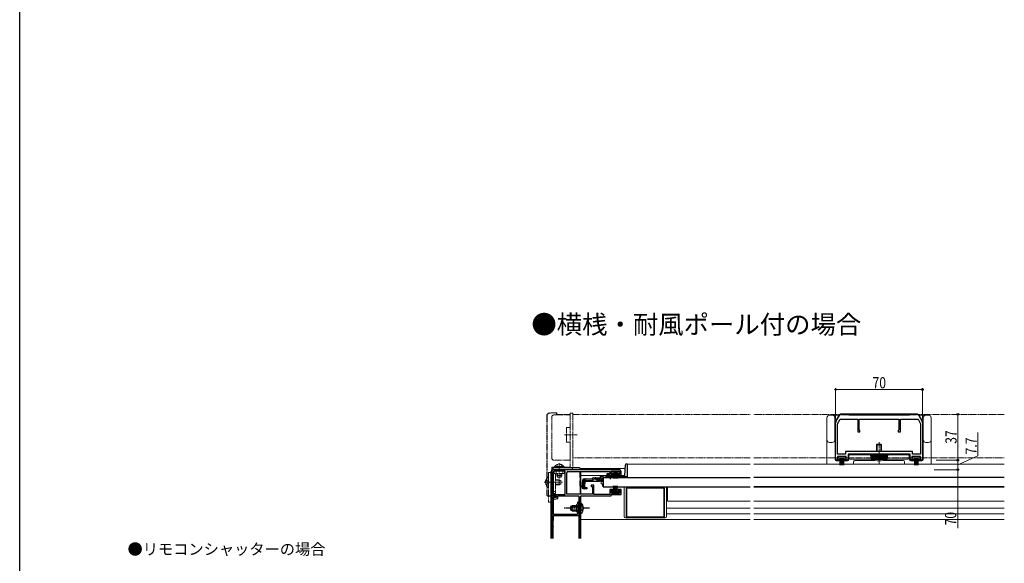
# Model space of a CAD drawing. Extents: x 0 to 1386, y 0 to 2243.
# Drawn here: x 0 to 794, y 650 to 1089 of the extents above; entities that cross this region are included whole.
import ezdxf

# ---------------------------------------------------------------- set-up
doc = ezdxf.new("R2010")
doc.units = 0
for name, pattern in [('YCENTER_1', [13, 10, -1, 1, -1]), ('YDIVIDE_1', [15, 10, -1, 1, -1, 1, -1]), ('YHIDDEN_1', [4, 3, -1])]:
    doc.linetypes.add(name, pattern=pattern)
doc.layers.add('USER1', color=3, linetype='CONTINUOUS')
doc.layers.add('YKK_ZWAK', color=7, linetype='CONTINUOUS')
for name, color, linetype, lineweight in [('YKK_11', 7, 'CONTINUOUS', 30), ('YKK_12', 2, 'CONTINUOUS', 13), ('YKK_13', 4, 'CONTINUOUS', 30), ('YKK_D', 6, 'CONTINUOUS', 13)]:
    doc.layers.add(name, color=color, linetype=linetype, lineweight=lineweight)
doc.styles.add('text-b', font='extslim2.shx', dxfattribs={"width": 0.8, "bigfont": 'extfont2.shx'})

msp = doc.modelspace()

# ---------------------------------------------------------------- linework, layer by layer
at = {"layer": 'YKK_11', "linetype": 'ByBlock', "lineweight": -2, "ltscale": 0.5}
for p, q in [((662.74, 770.58), (668, 770.58)), ((668, 770.58), (668.5, 770.08)), ((717.5, 770.08), (718, 770.58)), ((718, 770.58), (723.27, 770.58)), ((658, 734.58), (658, 763.84)), ((658.27, 764.84), (661.01, 769.58)), ((659.5, 762.98), (661.58, 766.58)), ((659.5, 738.58), (659.5, 762.98)), ((661.58, 766.58), (675.8, 766.58)), ((668.5, 770.08), (717.5, 770.08)), ((675.8, 766.58), (675.8, 756.58)), ((677, 758.08), (677, 766.58)), ((677, 766.58), (709, 766.58)), ((709, 766.58), (709, 758.08)), ((710.2, 756.58), (710.2, 766.58)), ((710.2, 766.58), (724.42, 766.58)), ((724.42, 766.58), (726.5, 762.98)), ((725, 769.58), (727.73, 764.84)), ((726.5, 762.98), (726.5, 738.58)), ((728, 763.84), (728, 734.58)), ((675.8, 756.58), (677.5, 756.58)), ((677.5, 757.58), (677, 758.08)), ((677.5, 756.58), (677.5, 757.58)), ((709, 758.08), (708.5, 757.58)), ((708.5, 757.58), (708.5, 756.58)), ((708.5, 756.58), (710.2, 756.58)), ((666, 738.58), (659.5, 738.58)), ((720, 740.58), (666, 740.58)), ((720, 740.58), (666, 740.58)), ((666, 740.58), (666, 738.58)), ((718, 738.58), (668, 738.58)), ((668, 738.58), (668, 734.58)), ((718, 734.58), (718, 738.58)), ((720, 738.58), (720, 740.58)), ((726.5, 738.58), (720, 738.58)), ((661, 733.58), (659, 733.58)), ((666.5, 736.58), (659.5, 736.58)), ((659.5, 736.58), (659.5, 734.48)), ((659.5, 734.48), (661, 734.48)), ((661, 734.48), (661, 733.58)), ((665, 733.58), (665, 734.48)), ((665, 734.48), (666.5, 734.48)), ((667, 733.58), (665, 733.58)), ((666.5, 734.48), (666.5, 736.58)), ((721, 733.58), (719, 733.58)), ((726.5, 736.58), (719.5, 736.58)), ((719.5, 736.58), (719.5, 734.48)), ((719.5, 734.48), (721, 734.48)), ((721, 734.48), (721, 733.58)), ((725, 733.58), (725, 734.48)), ((725, 734.48), (726.5, 734.48)), ((727, 733.58), (725, 733.58)), ((726.5, 734.48), (726.5, 736.58)), ((429, 723.88), (429, 704.88)), ((430.1, 723.88), (430.1, 705.98)), ((483.5, 725.88), (431, 725.88)), ((440, 724.78), (431, 724.78)), ((440, 705.98), (440, 724.78)), ((440, 705.98), (440, 724.78)), ((441.1, 706.08), (441.1, 723.48)), ((442.1, 724.48), (476, 724.48)), ((476, 722.58), (473.5, 722.58)), ((473.5, 722.58), (473.5, 721.78)), ((476, 724.48), (476, 722.58)), ((477, 722.68), (477, 724.78)), ((477, 724.78), (484, 724.78)), ((478.75, 722.68), (477, 722.68)), ((478.75, 721.78), (478.75, 722.68)), ((484, 722.68), (482.25, 722.68)), ((482.25, 722.68), (482.25, 721.78)), ((484, 724.78), (484, 722.68)), ((485, 721.78), (485, 724.38)), ((473.5, 721.78), (478.75, 721.78)), ((482.25, 721.78), (485, 721.78)), ((463, 713.38), (460.8, 713.38)), ((460.8, 713.38), (460.8, 712.38)), ((460.8, 712.38), (461.8, 712.38)), ((461.8, 712.38), (461.8, 706.08)), ((463, 705.98), (463, 713.38)), ((478.75, 709.98), (476, 709.98)), ((476, 709.98), (476, 705.98)), ((477, 706.98), (477, 709.08)), ((477, 709.08), (478.75, 709.08)), ((484, 706.98), (477, 706.98)), ((478.75, 709.08), (478.75, 709.98)), ((485, 709.98), (482.25, 709.98)), ((482.25, 709.98), (482.25, 709.08)), ((482.25, 709.08), (484, 709.08)), ((484, 709.08), (484, 706.98)), ((485, 705.88), (485, 709.98)), ((429, 704.88), (433, 704.88)), ((430.1, 705.98), (440, 705.98)), ((433, 703.68), (430.5, 703.18)), ((430.5, 703.18), (430.5, 702.18)), ((430.5, 702.18), (431.11, 702.18)), ((431.11, 702.18), (434, 702.76)), ((433, 704.88), (433, 703.68)), ((434, 702.76), (434, 704.88)), ((434, 704.88), (450.9, 704.88)), ((461.8, 706.08), (441.1, 706.08)), ((450.9, 704.88), (450.9, 689.88)), ((452.1, 695.34), (452.1, 703.88)), ((453.1, 704.88), (477, 704.88)), ((476, 705.98), (463, 705.98)), ((477, 704.88), (477, 705.88)), ((477, 705.88), (485, 705.88)), ((451.98, 695.16), (452.1, 695.34)), ((451.98, 694.61), (451.98, 695.16)), ((452.1, 694.42), (451.98, 694.61)), ((452.1, 689.88), (452.1, 694.42)), ((450.9, 689.88), (452.1, 689.88))]:
    msp.add_line(p, q, dxfattribs=at)
at = {"layer": 'YKK_11', "color": 0, "linetype": 'ByBlock', "lineweight": -2, "ltscale": 0.5}
for p, q in [((433, 704.88), (429, 704.88)), ((429, 704.88), (429, 670.58)), ((430.4, 689.88), (430.4, 703.68)), ((430.4, 703.68), (433, 703.68)), ((433, 703.68), (433, 704.88)), ((449.7, 699.28), (449.7, 698.28)), ((450.9, 695.34), (450.9, 699.28)), ((449.7, 698.28), (448.9, 697.48)), ((448.9, 697.48), (448.9, 692.28)), ((448.9, 692.28), (449.7, 691.48)), ((449.7, 691.48), (449.7, 689.88)), ((450.78, 695.16), (450.9, 695.34)), ((450.78, 694.61), (450.78, 695.16)), ((450.9, 694.42), (450.78, 694.61)), ((450.9, 689.88), (450.9, 694.42)), ((430.1, 680.34), (430.4, 688.88)), ((449.7, 689.88), (430.4, 689.88)), ((430.4, 688.88), (450.9, 688.88)), ((452, 689.88), (450.9, 689.88)), ((450.9, 688.88), (450.9, 670.58)), ((452, 670.58), (452, 689.88)), ((430.1, 670.58), (430.1, 680.24))]:
    msp.add_line(p, q, dxfattribs=at)
at = {"layer": 'YKK_11', "linetype": 'ByBlock', "lineweight": -2, "ltscale": 0.5}
for centre, radius, start, end in [((662.74, 768.58), 2, 89.99998, 150.00001), ((723.27, 768.58), 2, 29.99999, 90.00002), ((660, 763.84), 2, 150, 180.00002), ((726, 763.84), 2, 359.99998, 30), ((659, 734.58), 1, 180.00001, 269.99999), ((667, 734.58), 1, 270.00001, 359.99999), ((719, 734.58), 1, 180.00001, 269.99999), ((727, 734.58), 1, 270.00001, 359.99999), ((431, 723.88), 2, 90.00001, 179.99999), ((431, 723.88), 0.9, 90.00001, 179.99999), ((442.1, 723.48), 1, 90.00001, 179.99999), ((483.5, 724.38), 1.5, 0.00001, 89.99999), ((453.1, 703.88), 1, 90.00001, 179.99999)]:
    msp.add_arc(centre, radius, start, end, dxfattribs=at)
at = {"layer": 'YKK_11', "color": 0, "linetype": 'ByBlock', "lineweight": -2, "ltscale": 0.5}
for centre, radius, start in [((450.3, 699.28), 0.6, 0), ((433.1, 680.24), 3, 178)]:
    msp.add_arc(centre, radius, start, 180, dxfattribs=at)
at = {"layer": 'YKK_12', "linetype": 'YDIVIDE_1', "lineweight": 13, "ltscale": 0.5}
for p, q in [((446, 770.58), (589, 770.58)), ((446, 735.58), (446, 770.58)), ((794, 770.58), (592, 770.58)), ((589, 735.58), (446, 735.58)), ((592, 735.58), (794, 735.58))]:
    msp.add_line(p, q, dxfattribs=at)
at = {"layer": 'YKK_12', "linetype": 'Continuous', "ltscale": 0.5}
for p, q in [((490, 730.48), (589, 730.48)), ((490, 730.48), (490, 719.98)), ((794, 730.48), (592, 730.48)), ((470.5, 719.98), (473.75, 719.98)), ((479.25, 719.98), (490, 719.98)), ((472, 712.18), (472, 711.98)), ((472, 711.98), (589, 711.98)), ((589, 711.98), (472, 711.98)), ((522.5, 700.48), (522.5, 711.98)), ((794, 711.98), (592, 711.98)), ((592, 711.98), (794, 711.98)), ((522.5, 700.48), (589, 700.48)), ((794, 700.48), (592, 700.48)), ((521.5, 694.98), (589, 694.98)), ((794, 694.98), (592, 694.98)), ((521.5, 690.48), (589, 690.48)), ((794, 690.48), (592, 690.48))]:
    msp.add_line(p, q, dxfattribs=at)
at = {"layer": 'YKK_12'}
for p, q in [((452.5, 726.88), (452.5, 725.88)), ((452.5, 726.88), (488.34, 726.88)), ((452.5, 724.48), (452.5, 706.08)), ((452.5, 721.38), (476.5, 721.38)), ((476.5, 721.38), (488.05, 721.38)), ((452.5, 704.68), (452.5, 699.13)), ((452.5, 690.63), (452.5, 670.58)), ((452.5, 685.88), (589, 685.88)), ((592, 685.88), (794, 685.88))]:
    msp.add_line(p, q, dxfattribs=at)
at = {"layer": 'YKK_13', "linetype": 'YDIVIDE_1', "ltscale": 0.5}
for p, q in [((433, 771.88), (426.82, 771.34)), ((433, 771.88), (433, 770.58)), ((433, 770.58), (444, 770.58)), ((425, 769.35), (425, 705.88)), ((426, 704.88), (429, 704.88)), ((429, 704.88), (429, 705.18))]:
    msp.add_line(p, q, dxfattribs=at)
at = {"layer": 'YKK_13', "linetype": 'YDIVIDE_1', "lineweight": 13, "ltscale": 0.5}
for p, q in [((430.93, 770.12), (444, 770.58)), ((444, 771.58), (446, 771.58)), ((444, 771.58), (444, 762.58)), ((444, 770.58), (444, 760.08)), ((446, 771.58), (446, 727.88)), ((429, 735.58), (429, 768.12)), ((444, 762.58), (444, 738.08)), ((441, 760.08), (441, 748.08)), ((444, 760.08), (441, 760.08)), ((439.4, 754.08), (449.5, 754.08)), ((441, 748.08), (444, 748.08)), ((444, 748.08), (444, 733.58)), ((444, 733.58), (431, 733.58)), ((444, 738.08), (444, 727.88)), ((426.5, 723.78), (429, 723.78)), ((426.5, 723.78), (426.5, 699.78)), ((429, 727.88), (444, 727.88)), ((429, 725.88), (429, 727.88)), ((444, 725.88), (429, 725.88)), ((429, 723.78), (429, 699.78)), ((430.1, 706.78), (430.1, 722.78)), ((431.1, 722.78), (431.1, 724.78)), ((431.1, 724.78), (439.4, 724.78)), ((439.4, 722.78), (431.1, 722.78)), ((431.35, 728.39), (437.1, 728.39)), ((431.35, 727.88), (431.35, 728.39)), ((431.35, 727.88), (437.1, 727.88)), ((432.1, 722.78), (432.1, 706.78)), ((432.6, 722.78), (432.6, 724.78)), ((433.05, 729.89), (433.95, 728.03)), ((438.85, 728.39), (433.1, 728.39)), ((438.85, 727.88), (433.1, 727.88)), ((433.1, 721.28), (433.1, 722.78)), ((433.75, 719.97), (433.75, 722.78)), ((433.95, 728.03), (435.1, 727.43)), ((436.24, 728.03), (435.1, 727.43)), ((437.15, 729.89), (436.24, 728.03)), ((436.44, 719.97), (436.44, 722.78)), ((437.1, 722.78), (437.1, 721.28)), ((437.9, 722.78), (437.9, 724.78)), ((438.85, 727.88), (438.85, 728.39)), ((439.4, 724.78), (439.4, 722.78)), ((424.42, 717.85), (426.29, 716.92)), ((424.42, 713.7), (426.29, 714.63)), ((426.29, 716.92), (426.9, 715.78)), ((426.29, 714.63), (426.9, 715.78)), ((426.5, 711.8), (426.5, 719.76)), ((432.1, 717.78), (435.1, 717.78)), ((432.1, 717.4), (435.86, 717.4)), ((433.1, 721.28), (437.1, 721.28)), ((433.1, 721.28), (433.8, 719.88)), ((436.4, 719.88), (433.8, 719.88)), ((435.1, 717.78), (435.1, 713.78)), ((435.1, 717.78), (436.5, 717.08)), ((437.1, 721.28), (436.4, 719.88)), ((436.5, 717.08), (436.5, 714.48)), ((432.1, 708.28), (430.1, 708.28)), ((432.1, 706.78), (430.1, 706.78)), ((432.1, 714.16), (435.86, 714.16)), ((432.1, 713.78), (435.1, 713.78)), ((436.5, 714.48), (435.1, 713.78)), ((426.5, 699.78), (429, 699.78))]:
    msp.add_line(p, q, dxfattribs=at)
at = {"layer": 'YKK_13', "linetype": 'Continuous', "lineweight": 13, "ltscale": 0.5}
for p, q in [((693, 771.08), (662.69, 771.08)), ((693, 771.08), (723.3, 771.08)), ((651, 767.88), (651, 743.38)), ((655.3, 769.88), (653, 769.88)), ((661.18, 769.88), (655.3, 769.88)), ((657.3, 749.88), (657.3, 767.88)), ((657.5, 763.91), (657.5, 734.08)), ((657.83, 765.16), (660.53, 769.83)), ((730.7, 769.88), (724.83, 769.88)), ((728.16, 765.16), (725.47, 769.83)), ((728.5, 763.91), (728.5, 734.08)), ((728.7, 767.88), (728.7, 749.88)), ((733, 769.88), (730.7, 769.88)), ((735, 743.38), (735, 767.88)), ((653, 747.88), (655.3, 747.88)), ((691, 746.08), (691.5, 746.58)), ((694.5, 746.58), (691.5, 746.58)), ((691.5, 740.58), (691.5, 746.58)), ((695, 746.08), (694.5, 746.58)), ((694.5, 740.58), (694.5, 746.58)), ((730.7, 747.88), (733, 747.88)), ((651, 743.38), (651, 730.78)), ((698.5, 738.58), (687.5, 738.58)), ((687.5, 737.88), (687.5, 738.58)), ((691, 746.08), (695, 746.08)), ((691, 740.58), (691, 746.08)), ((695, 740.58), (695, 746.08)), ((698.5, 737.88), (698.5, 738.58)), ((735, 730.78), (735, 743.38)), ((658.5, 733.08), (661.5, 733.08)), ((663, 736.58), (660, 736.58)), ((660, 736.58), (660, 735.38)), ((660, 735.38), (663, 735.38)), ((661.5, 735.38), (661.5, 729.58)), ((662.1, 735.38), (662.1, 729.58)), ((662.7, 735.38), (662.7, 729.58)), ((663, 736.58), (666, 736.58)), ((666, 735.38), (663, 735.38)), ((663.3, 735.38), (663.3, 729.58)), ((663.9, 735.38), (663.9, 729.58)), ((664.5, 735.38), (664.5, 729.58)), ((664.5, 733.08), (667.5, 733.08)), ((666, 736.58), (666, 735.38)), ((668.5, 737.08), (668.5, 734.08)), ((668.7, 736.88), (668.7, 735.38)), ((669.5, 738.08), (687.5, 738.08)), ((716.3, 737.88), (669.7, 737.88)), ((669.7, 734.38), (686.46, 734.38)), ((672.5, 732.38), (672.5, 730.78)), ((689.41, 733.38), (673.5, 733.38)), ((686, 737.88), (700, 737.88)), ((686.5, 734.08), (686, 737.88)), ((686.67, 734.08), (686.47, 737.88)), ((686.5, 734.08), (699.5, 734.08)), ((687.37, 734.08), (687.17, 737.88)), ((688.08, 734.08), (687.95, 737.88)), ((688.78, 734.08), (688.65, 737.88)), ((689.49, 734.08), (689.42, 737.88)), ((690.19, 734.08), (690.12, 737.88)), ((690.9, 734.08), (690.9, 737.88)), ((691.6, 734.08), (691.6, 737.88)), ((692.3, 734.08), (692.3, 737.88)), ((693, 734.08), (693, 738.08)), ((693, 733.58), (693, 737.88)), ((693.7, 734.08), (693.7, 737.88)), ((694.4, 734.08), (694.4, 737.88)), ((695.1, 734.08), (695.1, 737.88)), ((695.81, 734.08), (695.88, 737.88)), ((696.51, 734.08), (696.58, 737.88)), ((712.5, 733.38), (696.59, 733.38)), ((697.22, 734.08), (697.35, 737.88)), ((697.92, 734.08), (698.05, 737.88)), ((716.5, 738.08), (698.5, 738.08)), ((698.63, 734.08), (698.83, 737.88)), ((699.33, 734.08), (699.53, 737.88)), ((699.5, 734.08), (700, 737.88)), ((699.54, 734.38), (716.3, 734.38)), ((713.5, 730.78), (713.5, 732.38)), ((717.3, 736.88), (717.3, 735.38)), ((717.5, 737.08), (717.5, 734.08)), ((721.5, 733.08), (718.5, 733.08)), ((723, 736.58), (720, 736.58)), ((720, 736.58), (720, 735.38)), ((720, 735.38), (723, 735.38)), ((721.5, 735.38), (721.5, 729.58)), ((722.1, 735.38), (722.1, 729.58)), ((722.7, 735.38), (722.7, 729.58)), ((723, 736.58), (726, 736.58)), ((726, 735.38), (723, 735.38)), ((723.3, 735.38), (723.3, 729.58)), ((723.9, 735.38), (723.9, 729.58)), ((724.5, 735.38), (724.5, 729.58)), ((727.5, 733.08), (724.5, 733.08)), ((726, 736.58), (726, 735.38)), ((470, 716.48), (469, 716.48)), ((469, 714.48), (469, 716.48)), ((470, 716.88), (470, 716.48)), ((470, 714.48), (469, 714.48)), ((470, 714.48), (470, 712.98)), ((471, 711.98), (487.5, 711.98)), ((472, 712.18), (472, 711.98)), ((487.5, 688.08), (487.5, 711.98)), ((489, 687.08), (489, 710.98)), ((489, 710.98), (520, 710.98)), ((519.5, 710.98), (489.5, 710.98)), ((489.5, 710.98), (489.5, 687.98)), ((519.5, 687.98), (519.5, 710.98)), ((520, 687.08), (520, 710.98)), ((521.5, 688.08), (521.5, 711.98)), ((488.5, 687.08), (520.5, 687.08)), ((489.5, 687.98), (519.5, 687.98))]:
    msp.add_line(p, q, dxfattribs=at)
at = {"layer": 'YKK_13', "linetype": 'YCENTER_1', "lineweight": 13, "ltscale": 0.5}
for p, q in [((693, 730.08), (693, 748.43)), ((435.1, 718.81), (435.1, 731.21)), ((423, 715.78), (437.72, 715.78))]:
    msp.add_line(p, q, dxfattribs=at)
at = {"layer": 'YKK_13', "linetype": 'Continuous', "ltscale": 0.5}
for p, q in [((489.49, 730.78), (490, 730.78)), ((490, 730.78), (490, 719.98)), ((428.5, 670.58), (428.5, 724.39)), ((428.5, 670.58), (428.5, 724.38)), ((451.5, 727.39), (431.5, 727.39)), ((451.5, 727.38), (431.5, 727.38)), ((452, 726.89), (452, 725.88)), ((452, 725.88), (452, 726.88)), ((452, 719.76), (452, 724.48)), ((452, 724.48), (452, 706.08)), ((477.5, 723.88), (477.5, 724.78)), ((477.5, 724.78), (483.5, 724.78)), ((483.5, 723.88), (477.5, 723.88)), ((479.5, 723.88), (478.8, 718.78)), ((479.2, 718.78), (479.7, 723.88)), ((479.9, 723.88), (479.55, 718.78)), ((479.85, 718.78), (480.1, 723.88)), ((480.3, 723.88), (480.1, 718.78)), ((480.5, 723.88), (480.5, 718.78)), ((480.7, 723.88), (480.9, 718.78)), ((481.15, 718.78), (480.9, 723.88)), ((481.1, 723.88), (481.45, 718.78)), ((481.8, 718.78), (481.3, 723.88)), ((481.5, 723.88), (482.2, 718.78)), ((483.5, 724.78), (483.5, 723.88)), ((488.02, 720.96), (488.49, 729.83)), ((452, 717.06), (452, 713.38)), ((452, 712.88), (452, 717.06)), ((453.88, 717.37), (453.41, 711.99)), ((454.44, 711.9), (454.92, 717.37)), ((455.2, 717.38), (454.72, 711.9)), ((455.2, 717.38), (454.91, 717.41)), ((455.07, 718.46), (461.43, 718.46)), ((455.64, 711.8), (456.12, 717.26)), ((456.9, 716.76), (456, 715.94)), ((456.12, 717.26), (461.43, 717.26)), ((456.9, 716.76), (467.1, 716.76)), ((461.43, 718.46), (461.46, 718.57)), ((464.13, 718.26), (462.61, 718.26)), ((462.62, 719.46), (464.07, 719.46)), ((464.07, 719.46), (470.5, 719.46)), ((464.98, 718.07), (467.09, 717.07)), ((467.05, 718.11), (465.03, 719.22)), ((467.95, 716.88), (470.5, 716.88)), ((470.5, 720.46), (468, 720.46)), ((468, 720.46), (468, 719.46)), ((468.01, 717.86), (470.5, 717.86)), ((470.5, 720.46), (470.5, 719.46)), ((470.5, 719.78), (470.5, 712.18)), ((470.5, 719.78), (589, 719.78)), ((470.5, 719.46), (470.5, 719.69)), ((472.49, 719.98), (473.75, 719.98)), ((472.99, 720.48), (474.63, 720.48)), ((473.75, 719.78), (473.75, 720.11)), ((473.75, 720.11), (479.25, 720.11)), ((473.75, 719.78), (479.25, 719.78)), ((478.37, 720.48), (487.53, 720.48)), ((479.25, 719.78), (479.25, 720.11)), ((479.25, 719.98), (488, 719.98)), ((488, 720.81), (488, 720.06)), ((490, 720.06), (488, 720.06)), ((490, 719.98), (488, 719.98)), ((794, 719.78), (592, 719.78)), ((454.5, 710.69), (457.23, 710.45)), ((457.25, 710.74), (455.54, 710.92)), ((455.64, 711.8), (457.33, 711.65)), ((457.33, 711.65), (457.23, 710.45)), ((470.5, 712.18), (589, 712.18)), ((483.5, 707.88), (477.5, 707.88)), ((477.5, 707.88), (477.5, 706.98)), ((477.5, 706.98), (483.5, 706.98)), ((479.5, 707.88), (478.8, 712.98)), ((479.2, 712.98), (479.7, 707.88)), ((479.9, 707.88), (479.55, 712.98)), ((479.85, 712.98), (480.1, 707.88)), ((480.3, 707.88), (480.1, 712.98)), ((480.5, 707.88), (480.5, 712.98)), ((480.7, 707.88), (480.9, 712.98)), ((481.15, 712.98), (480.9, 707.88)), ((481.1, 707.88), (481.45, 712.98)), ((481.8, 712.98), (481.3, 707.88)), ((481.5, 707.88), (482.2, 712.98)), ((483.5, 706.98), (483.5, 707.88)), ((794, 712.18), (592, 712.18)), ((452.1, 699.13), (452.1, 692.88)), ((452.1, 699.13), (452.61, 699.13)), ((452.61, 699.13), (452.61, 692.88)), ((445.5, 696.88), (444.1, 696.18)), ((444.1, 696.18), (444.1, 693.58)), ((445.5, 692.88), (444.1, 693.58)), ((444.19, 696.23), (452.1, 696.23)), ((444.19, 693.54), (452.1, 693.54)), ((452.1, 696.88), (445.5, 696.88)), ((445.5, 692.88), (445.5, 696.88)), ((445.5, 692.88), (452.1, 692.88)), ((452.1, 690.63), (452.1, 696.88)), ((452.61, 690.63), (452.61, 696.88)), ((452.1, 690.63), (452.61, 690.63))]:
    msp.add_line(p, q, dxfattribs=at)
at = {"layer": 'YKK_13', "linetype": 'YHIDDEN_1', "ltscale": 0.5}
for p, q in [((456.97, 718.46), (453.71, 715.47)), ((470.5, 718.26), (464.13, 718.26)), ((452.29, 696.03), (451.68, 694.88)), ((452.29, 693.74), (451.68, 694.88)), ((454.2, 696.96), (452.29, 696.03)), ((454.2, 692.81), (452.29, 693.74))]:
    msp.add_line(p, q, dxfattribs=at)
at = {"layer": 'YKK_13', "linetype": 'YCENTER_1', "ltscale": 0.5}
for p, q in [((476.5, 718.26), (476.5, 721.88)), ((459.6, 694.88), (439.1, 694.88))]:
    msp.add_line(p, q, dxfattribs=at)
at = {"layer": 'YKK_13', "linetype": 'YDIVIDE_1', "ltscale": 0.5}
for centre, radius, start, end in [((427, 769.35), 2, 95, 180), ((426, 705.88), 1, 180, 270)]:
    msp.add_arc(centre, radius, start, end, dxfattribs=at)
at = {"layer": 'YKK_13', "linetype": 'Continuous', "lineweight": 13, "ltscale": 0.5}
for centre, radius, start, end in [((662.69, 768.58), 2.5, 90, 150), ((723.3, 768.58), 2.5, 30, 90), ((653, 767.88), 2, 90, 180), ((655.3, 767.88), 2, 0, 90), ((660, 763.91), 2.5, 150, 180), ((726, 763.91), 2.5, 0, 30), ((730.7, 767.88), 2, 90, 180), ((733, 767.88), 2, 0, 90), ((653, 749.88), 2, 180, 270), ((655.3, 749.88), 2, 270, 0), ((730.7, 749.88), 2, 180, 270), ((733, 749.88), 2, 270, 0), ((658.5, 734.08), 1, 180, 270), ((667.5, 734.08), 1, 270, 360), ((669.5, 737.08), 1, 90, 180), ((669.7, 736.88), 1, 90, 180), ((669.7, 735.38), 1, 180, 270), ((673.5, 732.38), 1, 90, 180), ((693, 754.7), 21.62, 252.50768, 287.49232), ((712.5, 732.38), 1, 0, 90), ((716.3, 736.88), 1, 0, 90), ((716.3, 735.38), 1, 270, 0), ((716.5, 737.08), 1, 0, 90), ((718.5, 734.08), 1, 180, 270), ((727.5, 734.08), 1, 270, 0), ((471, 712.98), 1, 180, 270), ((488.5, 688.08), 1, 180, 270), ((520.5, 688.08), 1, 270, 0)]:
    msp.add_arc(centre, radius, start, end, dxfattribs=at)
at = {"layer": 'YKK_13', "linetype": 'YDIVIDE_1', "lineweight": 13, "ltscale": 0.5}
for centre, radius, start, end in [((431, 768.12), 2, 92, 180), ((431, 735.58), 2, 180, 270), ((432.1, 722.78), 2, 120, 180), ((435.1, 725.85), 4.53, 34.06671, 145.93329), ((444, 727.88), 2, 270, 0), ((429.3, 715.78), 5.3, 126.68934, 233.31066), ((426.23, 719.76), 0.274, 0, 127.71409), ((426.23, 711.8), 0.274, 232.28591, 0)]:
    msp.add_arc(centre, radius, start, end, dxfattribs=at)
at = {"layer": 'YKK_13', "linetype": 'Continuous', "ltscale": 0.5}
for centre, radius, start, end in [((489.49, 729.78), 1, 90, 177), ((431.5, 724.39), 3, 90, 180), ((431.5, 724.38), 3, 90, 180), ((451.5, 726.89), 0.5, 0, 90), ((451.5, 726.88), 0.5, 0, 90), ((455.07, 717.26), 1.2, 90, 175), ((456.12, 717.26), 1.2, 90, 175), ((461.43, 718.46), 1.2, 270, 350.40593), ((462.62, 718.26), 1.2, 90, 165), ((464.07, 717.46), 2, 61.34821, 90), ((464.13, 716.26), 2, 64.72727, 90), ((468.01, 719.86), 2, 241.34821, 270), ((467.95, 718.88), 2, 244.72727, 270), ((467.1, 718.66), 1.9, 270, 291.09634), ((472.99, 719.98), 0.5, 90, 180), ((476.5, 714.78), 6, 62.72039, 117.27961), ((487.53, 720.98), 0.5, 270, 357), ((454.6, 711.89), 1.2, 175, 265), ((455.64, 711.8), 1.2, 175, 265), ((455.63, 711.82), 0.91, 175, 264.23615), ((449.07, 694.88), 5.53, 309.79413, 50.20587)]:
    msp.add_arc(centre, radius, start, end, dxfattribs=at)
at = {"layer": 'YKK_13', "linetype": 'YHIDDEN_1', "ltscale": 0.5}
msp.add_arc((467.1, 718.66), 1.9, 291.09634, 347.8468, dxfattribs=at)
at = {"layer": 'YKK_D', "ltscale": 1.5}
for p, q in [((658, 766.35), (658, 791.58)), ((658, 790.58), (728, 790.58)), ((728, 766.35), (728, 791.58)), ((756.5, 733.58), (756.5, 770.58)), ((739, 733.58), (757.5, 733.58)), ((737.5, 725.88), (757.5, 725.88)), ((756.5, 725.88), (756.5, 678.71))]:
    msp.add_line(p, q, dxfattribs=at)
at = {"layer": 'YKK_D'}
for p, q in [((772.78, 737.23), (772.78, 756.03)), ((739, 733.58), (757.5, 733.58)), ((756.5, 729.73), (772.78, 737.23)), ((756.5, 733.58), (756.5, 725.88)), ((737.5, 725.88), (757.5, 725.88))]:
    msp.add_line(p, q, dxfattribs=at)
at = {"layer": 'YKK_D', "linetype": 'ByBlock', "lineweight": -2}
for centre, radius in [((658, 790.58), 0.637), ((728, 790.58), 0.637), ((756.5, 770.58), 0.638), ((756.5, 733.58), 0.637), ((756.5, 733.58), 0.638), ((756.5, 725.88), 0.638), ((756.5, 725.88), 0.637)]:
    msp.add_circle(centre, radius, dxfattribs=at)
at = {"layer": 'YKK_ZWAK'}
msp.add_line((0, 0), (0, 2184), dxfattribs=at)

# ---------------------------------------------------------------- texts
at = {"layer": 'USER1', "style": 'text-b'}
for s, height, p in [('●横桟・耐風ポール付の場合', 15, (412.62, 835.54)), ('●リモコンシャッターの場合', 9, (86.96, 657.33))]:
    msp.add_text(s, height=height, dxfattribs=at).set_placement(p)
at = {"layer": 'YKK_D', "style": 'text-b', "width": 0.8}
msp.add_text('70', height=9, dxfattribs=at).set_placement((687.72, 791.58))
for s, p in [('37', (755.5, 746.8)), ('7.7', (771.78, 738.23)), ('70', (755.18, 681.02))]:
    msp.add_text(s, height=9, rotation=90, dxfattribs=at).set_placement(p)

doc.saveas('drawing.dxf')
